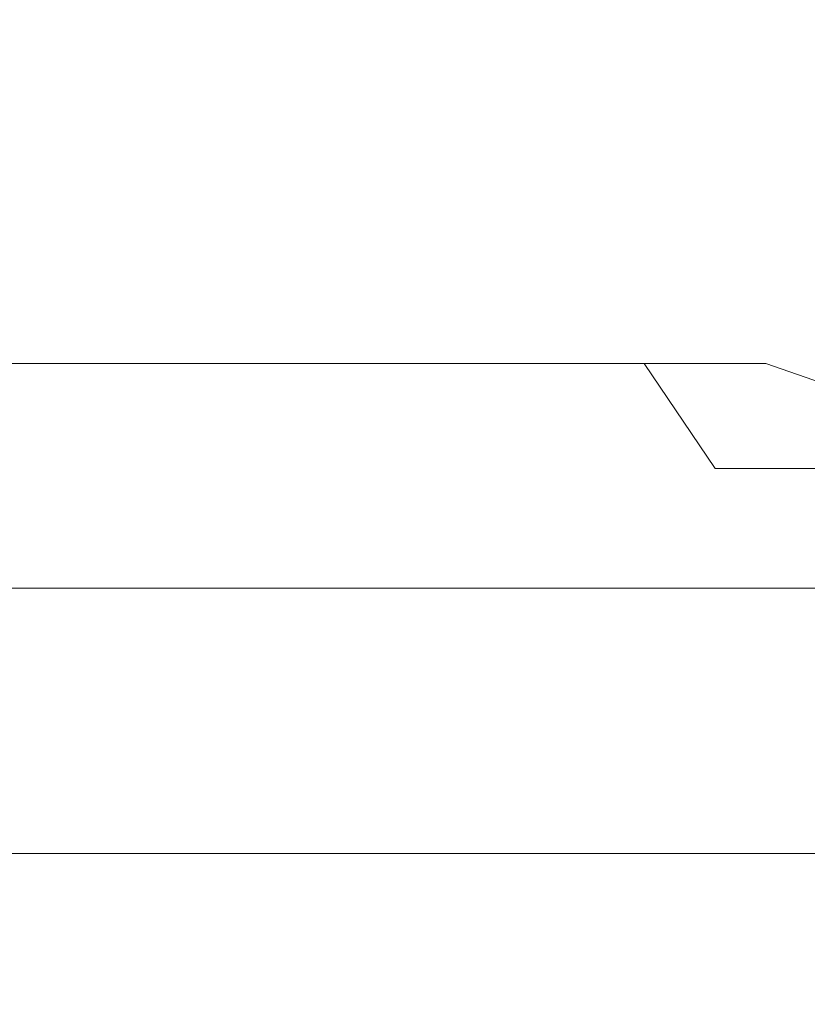
# Model space of a CAD drawing. Extents: x -27 to 27, y -120 to 27.
# Drawn here: x -5 to -5, y -95 to -94 of the extents above; entities that cross this region are included whole.
import ezdxf

# ---------------------------------------------------------------- set-up
doc = ezdxf.new("R2010")
doc.units = 0
doc.header["$LTSCALE"] = 500
doc.header["$MEASUREMENT"] = 0
doc.layers.add('EXC-CHROM', color=7, linetype='Continuous')

msp = doc.modelspace()

# ---------------------------------------------------------------- linework, layer by layer
at = {"layer": 'EXC-CHROM', "lineweight": 0}
for points, invisible_edges in [([(-5.03355, -95.91785, 118.7149), (-5.00378, -95.91785, 118.78297), (-5.16005, -90.99499, 118.40364), (-5.03355, -95.91785, 118.7149)], 14), ([(-5.13532, -95.91785, 118.46874), (-5.10824, -95.91785, 118.53793), (-5.16005, -90.99499, 118.40364), (-5.13532, -95.91785, 118.46874)], 14), ([(-5.10824, -95.91785, 118.53793), (-5.03355, -95.91785, 118.7149), (-5.16005, -90.99499, 118.40364), (-5.10824, -95.91785, 118.53793)], 14), ([(-5.16005, -90.99499, 118.40364), (-5.00378, -95.91785, 118.78297), (-4.99479, -90.99499, 118.80263), (-5.16005, -90.99499, 118.40364)], 15), ([(-4.99479, -90.99499, 114.19737), (-5.13532, -95.91785, 114.53126), (-5.16005, -90.99499, 114.59636), (-4.99479, -90.99499, 114.19737)], 15), ([(-5.10824, -95.91785, 114.46207), (-5.13532, -95.91785, 114.53126), (-4.99479, -90.99499, 114.19737), (-5.10824, -95.91785, 114.46207)], 14), ([(-5.03355, -95.91785, 114.2851), (-5.10824, -95.91785, 114.46207), (-4.99479, -90.99499, 114.19737), (-5.03355, -95.91785, 114.2851)], 14), ([(-5.00378, -95.91785, 114.21703), (-5.03355, -95.91785, 114.2851), (-4.99479, -90.99499, 114.19737), (-5.00378, -95.91785, 114.21703)], 14), ([(-5.00378, -95.91785, 118.78297), (-4.97135, -95.91785, 118.84983), (-4.99479, -90.99499, 118.80263), (-5.00378, -95.91785, 118.78297)], 14), ([(-4.91978, -95.91785, 114.04429), (-5.00378, -95.91785, 114.21703), (-4.99479, -90.99499, 114.19737), (-4.91978, -95.91785, 114.04429)], 14), ([(-4.88735, -95.91785, 113.97743), (-4.91978, -95.91785, 114.04429), (-4.99479, -90.99499, 114.19737), (-4.88735, -95.91785, 113.97743)], 14), ([(-4.99479, -90.99499, 118.80263), (-4.97135, -95.91785, 118.84983), (-4.90054, -90.99499, 118.99695), (-4.99479, -90.99499, 118.80263)], 15), ([(-4.79873, -90.99499, 113.81258), (-4.88735, -95.91785, 113.97743), (-4.99479, -90.99499, 114.19737), (-4.79873, -90.99499, 113.81258)], 15), ([(-4.97135, -95.91785, 118.84983), (-4.88735, -95.91785, 119.02257), (-4.90054, -90.99499, 118.99695), (-4.97135, -95.91785, 118.84983)], 14), ([(-4.88735, -95.91785, 119.02257), (-4.85232, -95.91785, 119.0881), (-4.90054, -90.99499, 118.99695), (-4.88735, -95.91785, 119.02257)], 14), ([(-4.90054, -90.99499, 118.99695), (-4.85232, -95.91785, 119.0881), (-4.68952, -90.99499, 119.37374), (-4.90054, -90.99499, 118.99695)], 15), ([(-4.85232, -95.91785, 113.9119), (-4.88735, -95.91785, 113.97743), (-4.79873, -90.99499, 113.81258), (-4.85232, -95.91785, 113.9119)], 14), ([(-4.85232, -95.91785, 119.0881), (-4.75925, -95.91785, 119.25612), (-4.68952, -90.99499, 119.37374), (-4.85232, -95.91785, 119.0881)], 14), ([(-4.75925, -95.91785, 113.74388), (-4.85232, -95.91785, 113.9119), (-4.79873, -90.99499, 113.81258), (-4.75925, -95.91785, 113.74388)], 14), ([(-4.68952, -90.99499, 113.62626), (-4.75925, -95.91785, 113.74388), (-4.79873, -90.99499, 113.81258), (-4.68952, -90.99499, 113.62626)], 15), ([(-4.75925, -95.91785, 119.25612), (-4.72168, -95.91785, 119.32023), (-4.68952, -90.99499, 119.37374), (-4.75925, -95.91785, 119.25612)], 14), ([(-4.72168, -95.91785, 113.67977), (-4.75925, -95.91785, 113.74388), (-4.68952, -90.99499, 113.62626), (-4.72168, -95.91785, 113.67977)], 14), ([(-4.72168, -95.91785, 119.32023), (-4.68162, -95.91785, 119.38281), (-4.68952, -90.99499, 119.37374), (-4.72168, -95.91785, 119.32023)], 14), ([(-4.6198, -95.91785, 113.51694), (-4.72168, -95.91785, 113.67977), (-4.68952, -90.99499, 113.62626), (-4.6198, -95.91785, 113.51694)], 14), ([(-4.57974, -95.91785, 119.54564), (-4.53725, -95.91785, 119.6066), (-4.68952, -90.99499, 119.37374), (-4.57974, -95.91785, 119.54564)], 14), ([(-4.68162, -95.91785, 119.38281), (-4.57974, -95.91785, 119.54564), (-4.68952, -90.99499, 119.37374), (-4.68162, -95.91785, 119.38281)], 14), ([(-4.68952, -90.99499, 119.37374), (-4.53725, -95.91785, 119.6066), (-4.44959, -90.99499, 119.73282), (-4.68952, -90.99499, 119.37374)], 15), ([(-4.44959, -90.99499, 113.26718), (-4.6198, -95.91785, 113.51694), (-4.68952, -90.99499, 113.62626), (-4.44959, -90.99499, 113.26718)], 15), ([(-4.57974, -95.91785, 113.45436), (-4.6198, -95.91785, 113.51694), (-4.44959, -90.99499, 113.26718), (-4.57974, -95.91785, 113.45436)], 14), ([(-4.46933, -95.91785, 113.29718), (-4.57974, -95.91785, 113.45436), (-4.44959, -90.99499, 113.26718), (-4.46933, -95.91785, 113.29718)], 14), ([(-10.90086, -94.47961, 118.58009), (-8.21209, -94.47, 123.81858), (-4.31942, -94.47, 120.66444), (-10.90086, -94.47961, 118.58009)], 15), ([(-10.90086, -94.47961, 118.58009), (-4.31942, -94.47, 120.66444), (-4.87974, -94.47, 119.99115), (-10.90086, -94.47961, 118.58009)], 15), ([(-5.33605, -94.47, 119.24345), (-10.90086, -94.47961, 118.58009), (-4.87974, -94.47, 119.99115), (-5.33605, -94.47, 119.24345)], 15), ([(-10.48736, -94.47, 113.18108), (-5.2323, -94.47, 113.56349), (-4.74898, -94.47, 112.83295), (-10.48736, -94.47, 113.18108)], 15), ([(-10.48736, -94.47, 113.18108), (-4.74898, -94.47, 112.83295), (-4.16445, -94.47, 112.18058), (-10.48736, -94.47, 113.18108)], 15), ([(-7.31858, -94.47, 108.28792), (-10.48736, -94.47, 113.18108), (-4.16445, -94.47, 112.18058), (-7.31858, -94.47, 108.28792)], 15), ([(-8.21209, -94.47, 123.81858), (-3.71819, -94.47, 126.85254), (0, -94.47, 127.5), (-8.21209, -94.47, 123.81858)], 15), ([(-5.25492, -94.47, 126.16364), (-3.71819, -94.47, 126.85254), (-8.21209, -94.47, 123.81858), (-5.25492, -94.47, 126.16364)], 15), ([(-2.14339, -94.47, 122.1041), (-8.21209, -94.47, 123.81858), (0, -94.47, 127.5), (-2.14339, -94.47, 122.1041)], 15), ([(-2.93651, -94.47, 121.7323), (-8.21209, -94.47, 123.81858), (-2.14339, -94.47, 122.1041), (-2.93651, -94.47, 121.7323)], 15), ([(-3.66704, -94.47, 121.24898), (-8.21209, -94.47, 123.81858), (-2.93651, -94.47, 121.7323), (-3.66704, -94.47, 121.24898)], 15), ([(-4.31942, -94.47, 120.66444), (-8.21209, -94.47, 123.81858), (-3.66704, -94.47, 121.24898), (-4.31942, -94.47, 120.66444)], 15), ([(-2.74345, -94.47, 111.16395), (-7.31858, -94.47, 108.28792), (-3.49115, -94.47, 111.62026), (-2.74345, -94.47, 111.16395)], 15), ([(-3.49115, -94.47, 111.62026), (-7.31858, -94.47, 108.28792), (-4.16445, -94.47, 112.18058), (-3.49115, -94.47, 111.62026)], 15), ([(-7.31858, -94.47, 108.28792), (-0.42133, -94.47, 105.50807), (-4.11199, -94.47, 106.29747), (-7.31858, -94.47, 108.28792)], 15), ([(-5.62121, -94.47, 107.04473), (-7.31858, -94.47, 108.28792), (-4.11199, -94.47, 106.29747), (-5.62121, -94.47, 107.04473)], 15), ([(-2.74345, -94.47, 111.16395), (-0.42133, -94.47, 105.50807), (-7.31858, -94.47, 108.28792), (-2.74345, -94.47, 111.16395)], 15), ([(-4.11199, -94.47, 106.29747), (-5.15488, -94.47961, 106.67235), (-5.62121, -94.47, 107.04473), (-4.11199, -94.47, 106.29747)], 15), ([(-5.33605, -94.47, 119.24345), (-4.9436, -94.47961, 119.72488), (-5.23589, -94.47961, 119.22478), (-5.33605, -94.47, 119.24345)], 15), ([(-5.33605, -94.47, 119.24345), (-4.87974, -94.47, 119.99115), (-4.9436, -94.47961, 119.72488), (-5.33605, -94.47, 119.24345)], 15), ([(-4.82289, -94.47961, 126.49476), (-5.25492, -94.47, 126.16364), (-5.3075, -94.47961, 126.24607), (-4.82289, -94.47961, 126.49476)], 15), ([(-5.25492, -94.47, 126.16364), (-4.32666, -94.47961, 126.71937), (-3.71819, -94.47, 126.85254), (-5.25492, -94.47, 126.16364)], 15), ([(-5.25492, -94.47, 126.16364), (-4.82289, -94.47961, 126.49476), (-4.32666, -94.47961, 126.71937), (-5.25492, -94.47, 126.16364)], 15), ([(-5.2323, -94.47, 113.56349), (-5.17448, -94.47961, 113.66033), (-5.02891, -94.47961, 113.40985), (-5.2323, -94.47, 113.56349)], 15), ([(-5.02891, -94.47961, 113.40985), (-4.74898, -94.47, 112.83295), (-5.2323, -94.47, 113.56349), (-5.02891, -94.47961, 113.40985)], 15), ([(-4.11199, -94.47, 106.29747), (-4.66645, -94.47961, 106.43124), (-5.15488, -94.47961, 106.67235), (-4.11199, -94.47, 106.29747)], 15), ([(-4.74898, -94.47, 112.83295), (-5.02891, -94.47961, 113.40985), (-4.70181, -94.47961, 112.93181), (-4.74898, -94.47, 112.83295)], 15), ([(-4.87974, -94.47, 119.99115), (-4.77941, -94.47961, 119.96356), (-4.9436, -94.47961, 119.72488), (-4.87974, -94.47, 119.99115)], 15), ([(-4.87974, -94.47, 119.99115), (-4.4169, -94.47961, 120.41534), (-4.77941, -94.47961, 119.96356), (-4.87974, -94.47, 119.99115)], 15), ([(-4.4169, -94.47961, 120.41534), (-4.87974, -94.47, 119.99115), (-4.31942, -94.47, 120.66444), (-4.4169, -94.47961, 120.41534)], 15), ([(-4.74898, -94.47, 112.83295), (-4.70181, -94.47961, 112.93181), (-4.52106, -94.47961, 112.7054), (-4.74898, -94.47, 112.83295)], 15), ([(-4.52106, -94.47961, 112.7054), (-4.16445, -94.47, 112.18058), (-4.74898, -94.47, 112.83295), (-4.52106, -94.47961, 112.7054)], 15), ([(-4.66645, -94.47961, 106.43124), (-4.11199, -94.47, 106.29747), (-4.16678, -94.47961, 106.2144), (-4.66645, -94.47961, 106.43124)], 15), ([(-4.82289, -94.47961, 126.49476), (-5.35236, -94.50806, 126.32845), (-4.86365, -94.50806, 126.57924), (-4.82289, -94.47961, 126.49476)], 15), ([(-5.3075, -94.47961, 126.24607), (-5.35236, -94.50806, 126.32845), (-4.82289, -94.47961, 126.49476), (-5.3075, -94.47961, 126.24607)], 15), ([(-5.0149, -94.50806, 119.43108), (-5.23589, -94.47961, 119.22478), (-4.9436, -94.47961, 119.72488), (-5.0149, -94.50806, 119.43108)], 15), ([(-5.15268, -94.50806, 119.18149), (-5.23589, -94.47961, 119.22478), (-5.0149, -94.50806, 119.43108), (-5.15268, -94.50806, 119.18149)], 15), ([(-5.09225, -94.50806, 113.70545), (-5.17448, -94.47961, 113.66033), (-5.22324, -94.50806, 113.95869), (-5.09225, -94.50806, 113.70545)], 15), ([(-5.15488, -94.47961, 106.67235), (-4.70589, -94.50806, 106.34615), (-5.19844, -94.50806, 106.58929), (-5.15488, -94.47961, 106.67235)], 15), ([(-5.09225, -94.50806, 113.70545), (-5.02891, -94.47961, 113.40985), (-5.17448, -94.47961, 113.66033), (-5.09225, -94.50806, 113.70545)], 15), ([(-4.66645, -94.47961, 106.43124), (-4.70589, -94.50806, 106.34615), (-5.15488, -94.47961, 106.67235), (-4.66645, -94.47961, 106.43124)], 15), ([(-4.949, -94.50806, 113.45895), (-5.02891, -94.47961, 113.40985), (-5.09225, -94.50806, 113.70545), (-4.949, -94.50806, 113.45895)], 15), ([(-4.79382, -94.50806, 113.21978), (-5.02891, -94.47961, 113.40985), (-4.949, -94.50806, 113.45895), (-4.79382, -94.50806, 113.21978)], 15), ([(-4.79382, -94.50806, 113.21978), (-4.70181, -94.47961, 112.93181), (-5.02891, -94.47961, 113.40985), (-4.79382, -94.50806, 113.21978)], 15), ([(-5.0149, -94.50806, 119.43108), (-4.9436, -94.47961, 119.72488), (-4.86504, -94.50806, 119.67362), (-5.0149, -94.50806, 119.43108)], 15), ([(-4.70346, -94.50806, 119.90852), (-4.9436, -94.47961, 119.72488), (-4.77941, -94.47961, 119.96356), (-4.70346, -94.50806, 119.90852)], 15), ([(-4.86504, -94.50806, 119.67362), (-4.9436, -94.47961, 119.72488), (-4.70346, -94.50806, 119.90852), (-4.86504, -94.50806, 119.67362)], 15), ([(-4.32666, -94.47961, 126.71937), (-4.86365, -94.50806, 126.57924), (-4.36323, -94.50806, 126.80575), (-4.32666, -94.47961, 126.71937)], 15), ([(-4.82289, -94.47961, 126.49476), (-4.86365, -94.50806, 126.57924), (-4.32666, -94.47961, 126.71937), (-4.82289, -94.47961, 126.49476)], 15), ([(-4.62709, -94.50806, 112.98851), (-4.70181, -94.47961, 112.93181), (-4.79382, -94.50806, 113.21978), (-4.62709, -94.50806, 112.98851)], 15), ([(-4.53054, -94.50806, 120.1352), (-4.77941, -94.47961, 119.96356), (-4.4169, -94.47961, 120.41534), (-4.53054, -94.50806, 120.1352)], 15), ([(-4.70346, -94.50806, 119.90852), (-4.77941, -94.47961, 119.96356), (-4.53054, -94.50806, 120.1352), (-4.70346, -94.50806, 119.90852)], 15), ([(-4.66645, -94.47961, 106.43124), (-4.20199, -94.50806, 106.12747), (-4.70589, -94.50806, 106.34615), (-4.66645, -94.47961, 106.43124)], 15), ([(-4.62709, -94.50806, 112.98851), (-4.52106, -94.47961, 112.7054), (-4.70181, -94.47961, 112.93181), (-4.62709, -94.50806, 112.98851)], 15), ([(-4.16678, -94.47961, 106.2144), (-4.20199, -94.50806, 106.12747), (-4.66645, -94.47961, 106.43124), (-4.16678, -94.47961, 106.2144)], 15), ([(-4.44922, -94.50806, 112.7657), (-4.52106, -94.47961, 112.7054), (-4.62709, -94.50806, 112.98851), (-4.44922, -94.50806, 112.7657)], 15), ([(-4.86365, -94.50806, 126.57924), (-5.3937, -94.55427, 126.40437), (-4.90122, -94.55427, 126.65709), (-4.86365, -94.50806, 126.57924)], 15), ([(-5.35236, -94.50806, 126.32845), (-5.3937, -94.55427, 126.40437), (-4.86365, -94.50806, 126.57924), (-5.35236, -94.50806, 126.32845)], 15), ([(-5.076, -94.55427, 119.14158), (-5.27805, -94.50806, 118.92543), (-5.15268, -94.50806, 119.18149), (-5.076, -94.55427, 119.14158)], 15), ([(-5.1995, -94.55427, 118.88933), (-5.27805, -94.50806, 118.92543), (-5.076, -94.55427, 119.14158), (-5.1995, -94.55427, 118.88933)], 15), ([(-5.19844, -94.50806, 106.58929), (-4.74224, -94.55427, 106.26772), (-5.2386, -94.55427, 106.51273), (-5.19844, -94.50806, 106.58929)], 15), ([(-5.14551, -94.55427, 113.99651), (-5.09225, -94.50806, 113.70545), (-5.22324, -94.50806, 113.95869), (-5.14551, -94.55427, 113.99651)], 15), ([(-4.70589, -94.50806, 106.34615), (-4.74224, -94.55427, 106.26772), (-5.19844, -94.50806, 106.58929), (-4.70589, -94.50806, 106.34615)], 15), ([(-4.94027, -94.55427, 119.38747), (-5.15268, -94.50806, 119.18149), (-5.0149, -94.50806, 119.43108), (-4.94027, -94.55427, 119.38747)], 15), ([(-5.076, -94.55427, 119.14158), (-5.15268, -94.50806, 119.18149), (-4.94027, -94.55427, 119.38747), (-5.076, -94.55427, 119.14158)], 15), ([(-5.01647, -94.55427, 113.74704), (-5.09225, -94.50806, 113.70545), (-5.14551, -94.55427, 113.99651), (-5.01647, -94.55427, 113.74704)], 15), ([(-5.01647, -94.55427, 113.74704), (-4.949, -94.50806, 113.45895), (-5.09225, -94.50806, 113.70545), (-5.01647, -94.55427, 113.74704)], 15), ([(-4.87535, -94.55427, 113.50421), (-4.949, -94.50806, 113.45895), (-5.01647, -94.55427, 113.74704), (-4.87535, -94.55427, 113.50421)], 15), ([(-4.79264, -94.55427, 119.6264), (-5.0149, -94.50806, 119.43108), (-4.86504, -94.50806, 119.67362), (-4.79264, -94.55427, 119.6264)], 15), ([(-4.94027, -94.55427, 119.38747), (-5.0149, -94.50806, 119.43108), (-4.79264, -94.55427, 119.6264), (-4.94027, -94.55427, 119.38747)], 15), ([(-4.87535, -94.55427, 113.50421), (-4.79382, -94.50806, 113.21978), (-4.949, -94.50806, 113.45895), (-4.87535, -94.55427, 113.50421)], 15), ([(-4.36323, -94.50806, 126.80575), (-4.90122, -94.55427, 126.65709), (-4.39693, -94.55427, 126.88535), (-4.36323, -94.50806, 126.80575)], 15), ([(-4.86365, -94.50806, 126.57924), (-4.90122, -94.55427, 126.65709), (-4.36323, -94.50806, 126.80575), (-4.86365, -94.50806, 126.57924)], 15), ([(-4.72248, -94.55427, 113.2686), (-4.79382, -94.50806, 113.21978), (-4.87535, -94.55427, 113.50421), (-4.72248, -94.55427, 113.2686)], 15), ([(-4.63346, -94.55427, 119.8578), (-4.86504, -94.50806, 119.67362), (-4.70346, -94.50806, 119.90852), (-4.63346, -94.55427, 119.8578)], 15), ([(-4.79264, -94.55427, 119.6264), (-4.86504, -94.50806, 119.67362), (-4.63346, -94.55427, 119.8578), (-4.79264, -94.55427, 119.6264)], 15), ([(-4.72248, -94.55427, 113.2686), (-4.62709, -94.50806, 112.98851), (-4.79382, -94.50806, 113.21978), (-4.72248, -94.55427, 113.2686)], 15), ([(-4.70589, -94.50806, 106.34615), (-4.23445, -94.55427, 106.04735), (-4.74224, -94.55427, 106.26772), (-4.70589, -94.50806, 106.34615)], 15), ([(-4.55823, -94.55427, 113.04077), (-4.62709, -94.50806, 112.98851), (-4.72248, -94.55427, 113.2686), (-4.55823, -94.55427, 113.04077)], 15), ([(-4.20199, -94.50806, 106.12747), (-4.23445, -94.55427, 106.04735), (-4.70589, -94.50806, 106.34615), (-4.20199, -94.50806, 106.12747)], 15), ([(-4.46312, -94.55427, 120.0811), (-4.70346, -94.50806, 119.90852), (-4.53054, -94.50806, 120.1352), (-4.46312, -94.55427, 120.0811)], 15), ([(-4.63346, -94.55427, 119.8578), (-4.70346, -94.50806, 119.90852), (-4.46312, -94.55427, 120.0811), (-4.63346, -94.55427, 119.8578)], 15), ([(-4.55823, -94.55427, 113.04077), (-4.44922, -94.50806, 112.7657), (-4.62709, -94.50806, 112.98851), (-4.55823, -94.55427, 113.04077)], 15), ([(-4.383, -94.55427, 112.82127), (-4.44922, -94.50806, 112.7657), (-4.55823, -94.55427, 113.04077), (-4.383, -94.55427, 112.82127)], 15), ([(-4.90122, -94.55427, 126.65709), (-5.42994, -94.61645, 126.47091), (-4.93415, -94.61645, 126.72533), (-4.90122, -94.55427, 126.65709)], 15), ([(-5.3937, -94.55427, 126.40437), (-5.42994, -94.61645, 126.47091), (-4.90122, -94.55427, 126.65709), (-5.3937, -94.55427, 126.40437)], 15), ([(-5.2386, -94.55427, 106.51273), (-4.7741, -94.61645, 106.19897), (-5.27379, -94.61645, 106.44563), (-5.2386, -94.55427, 106.51273)], 15), ([(-4.74224, -94.55427, 106.26772), (-4.7741, -94.61645, 106.19897), (-5.2386, -94.55427, 106.51273), (-4.74224, -94.55427, 106.26772)], 15), ([(-5.00879, -94.61645, 119.10661), (-5.1995, -94.55427, 118.88933), (-5.076, -94.55427, 119.14158), (-5.00879, -94.61645, 119.10661)], 15), ([(-5.13066, -94.61645, 118.8577), (-5.1995, -94.55427, 118.88933), (-5.00879, -94.61645, 119.10661), (-5.13066, -94.61645, 118.8577)], 15), ([(-5.07738, -94.61645, 114.02966), (-5.14551, -94.55427, 113.99651), (-5.19247, -94.61645, 114.28177), (-5.07738, -94.61645, 114.02966)], 15), ([(-5.07738, -94.61645, 114.02966), (-5.01647, -94.55427, 113.74704), (-5.14551, -94.55427, 113.99651), (-5.07738, -94.61645, 114.02966)], 15), ([(-4.95005, -94.61645, 113.78349), (-5.01647, -94.55427, 113.74704), (-5.07738, -94.61645, 114.02966), (-4.95005, -94.61645, 113.78349)], 15), ([(-4.87486, -94.61645, 119.34924), (-5.076, -94.55427, 119.14158), (-4.94027, -94.55427, 119.38747), (-4.87486, -94.61645, 119.34924)], 15), ([(-5.00879, -94.61645, 119.10661), (-5.076, -94.55427, 119.14158), (-4.87486, -94.61645, 119.34924), (-5.00879, -94.61645, 119.10661)], 15), ([(-4.95005, -94.61645, 113.78349), (-4.87535, -94.55427, 113.50421), (-5.01647, -94.55427, 113.74704), (-4.95005, -94.61645, 113.78349)], 15), ([(-4.81079, -94.61645, 113.54388), (-4.87535, -94.55427, 113.50421), (-4.95005, -94.61645, 113.78349), (-4.81079, -94.61645, 113.54388)], 15), ([(-4.72918, -94.61645, 119.585), (-4.94027, -94.55427, 119.38747), (-4.79264, -94.55427, 119.6264), (-4.72918, -94.61645, 119.585)], 15), ([(-4.87486, -94.61645, 119.34924), (-4.94027, -94.55427, 119.38747), (-4.72918, -94.61645, 119.585), (-4.87486, -94.61645, 119.34924)], 15), ([(-4.39693, -94.55427, 126.88535), (-4.93415, -94.61645, 126.72533), (-4.42647, -94.61645, 126.95512), (-4.39693, -94.55427, 126.88535)], 15), ([(-4.90122, -94.55427, 126.65709), (-4.93415, -94.61645, 126.72533), (-4.39693, -94.55427, 126.88535), (-4.90122, -94.55427, 126.65709)], 15), ([(-4.81079, -94.61645, 113.54388), (-4.72248, -94.55427, 113.2686), (-4.87535, -94.55427, 113.50421), (-4.81079, -94.61645, 113.54388)], 15), ([(-4.65995, -94.61645, 113.31139), (-4.72248, -94.55427, 113.2686), (-4.81079, -94.61645, 113.54388), (-4.65995, -94.61645, 113.31139)], 15), ([(-4.57211, -94.61645, 119.81333), (-4.79264, -94.55427, 119.6264), (-4.63346, -94.55427, 119.8578), (-4.57211, -94.61645, 119.81333)], 15), ([(-4.72918, -94.61645, 119.585), (-4.79264, -94.55427, 119.6264), (-4.57211, -94.61645, 119.81333), (-4.72918, -94.61645, 119.585)], 15), ([(-4.74224, -94.55427, 106.26772), (-4.2629, -94.61645, 105.97713), (-4.7741, -94.61645, 106.19897), (-4.74224, -94.55427, 106.26772)], 15), ([(-4.23445, -94.55427, 106.04735), (-4.2629, -94.61645, 105.97713), (-4.74224, -94.55427, 106.26772), (-4.23445, -94.55427, 106.04735)], 15), ([(-4.65995, -94.61645, 113.31139), (-4.55823, -94.55427, 113.04077), (-4.72248, -94.55427, 113.2686), (-4.65995, -94.61645, 113.31139)], 15), ([(-4.49788, -94.61645, 113.08657), (-4.55823, -94.55427, 113.04077), (-4.65995, -94.61645, 113.31139), (-4.49788, -94.61645, 113.08657)], 15), ([(-4.40402, -94.61645, 120.03368), (-4.63346, -94.55427, 119.8578), (-4.46312, -94.55427, 120.0811), (-4.40402, -94.61645, 120.03368)], 15), ([(-4.57211, -94.61645, 119.81333), (-4.63346, -94.55427, 119.8578), (-4.40402, -94.61645, 120.03368), (-4.57211, -94.61645, 119.81333)], 15), ([(-4.49788, -94.61645, 113.08657), (-4.383, -94.55427, 112.82127), (-4.55823, -94.55427, 113.04077), (-4.49788, -94.61645, 113.08657)], 15), ([(-4.93415, -94.61645, 126.72533), (-5.45968, -94.69221, 126.52551), (-4.96117, -94.69221, 126.78133), (-4.93415, -94.61645, 126.72533)], 15), ([(-5.42994, -94.61645, 126.47091), (-5.45968, -94.69221, 126.52551), (-4.93415, -94.61645, 126.72533), (-5.42994, -94.61645, 126.47091)], 15), ([(-5.27379, -94.61645, 106.44563), (-4.80024, -94.69221, 106.14256), (-5.30268, -94.69221, 106.39057), (-5.27379, -94.61645, 106.44563)], 15), ([(-4.7741, -94.61645, 106.19897), (-4.80024, -94.69221, 106.14256), (-5.27379, -94.61645, 106.44563), (-4.7741, -94.61645, 106.19897)], 15), ([(-5.07416, -94.69221, 118.83173), (-5.24016, -94.61645, 118.6031), (-5.13066, -94.61645, 118.8577), (-5.07416, -94.69221, 118.83173)], 13), ([(-5.18246, -94.69221, 118.57995), (-5.24016, -94.61645, 118.6031), (-5.07416, -94.69221, 118.83173), (-5.18246, -94.69221, 118.57995)], 15), ([(-5.13529, -94.69221, 114.30619), (-5.07738, -94.61645, 114.02966), (-5.19247, -94.61645, 114.28177), (-5.13529, -94.69221, 114.30619)], 13), ([(-5.02146, -94.69221, 114.05686), (-5.07738, -94.61645, 114.02966), (-5.13529, -94.69221, 114.30619), (-5.02146, -94.69221, 114.05686)], 15), ([(-4.95363, -94.69221, 119.0779), (-5.13066, -94.61645, 118.8577), (-5.00879, -94.61645, 119.10661), (-4.95363, -94.69221, 119.0779)], 13), ([(-5.07416, -94.69221, 118.83173), (-5.13066, -94.61645, 118.8577), (-4.95363, -94.69221, 119.0779), (-5.07416, -94.69221, 118.83173)], 15), ([(-5.02146, -94.69221, 114.05686), (-4.95005, -94.61645, 113.78349), (-5.07738, -94.61645, 114.02966), (-5.02146, -94.69221, 114.05686)], 13), ([(-4.89553, -94.69221, 113.81341), (-4.95005, -94.61645, 113.78349), (-5.02146, -94.69221, 114.05686), (-4.89553, -94.69221, 113.81341)], 15), ([(-4.82117, -94.69221, 119.31786), (-5.00879, -94.61645, 119.10661), (-4.87486, -94.61645, 119.34924), (-4.82117, -94.69221, 119.31786)], 13), ([(-4.95363, -94.69221, 119.0779), (-5.00879, -94.61645, 119.10661), (-4.82117, -94.69221, 119.31786), (-4.95363, -94.69221, 119.0779)], 15), ([(-4.42647, -94.61645, 126.95512), (-4.96117, -94.69221, 126.78133), (-4.45071, -94.69221, 127.01238), (-4.42647, -94.61645, 126.95512)], 15), ([(-4.93415, -94.61645, 126.72533), (-4.96117, -94.69221, 126.78133), (-4.42647, -94.61645, 126.95512), (-4.93415, -94.61645, 126.72533)], 15), ([(-4.89553, -94.69221, 113.81341), (-4.81079, -94.61645, 113.54388), (-4.95005, -94.61645, 113.78349), (-4.89553, -94.69221, 113.81341)], 13), ([(-4.75781, -94.69221, 113.57643), (-4.81079, -94.61645, 113.54388), (-4.89553, -94.69221, 113.81341), (-4.75781, -94.69221, 113.57643)], 15), ([(-4.6771, -94.69221, 119.55103), (-4.87486, -94.61645, 119.34924), (-4.72918, -94.61645, 119.585), (-4.6771, -94.69221, 119.55103)], 13), ([(-4.82117, -94.69221, 119.31786), (-4.87486, -94.61645, 119.34924), (-4.6771, -94.69221, 119.55103), (-4.82117, -94.69221, 119.31786)], 15), ([(-4.75781, -94.69221, 113.57643), (-4.65995, -94.61645, 113.31139), (-4.81079, -94.61645, 113.54388), (-4.75781, -94.69221, 113.57643)], 13), ([(-4.7741, -94.61645, 106.19897), (-4.28625, -94.69221, 105.91949), (-4.80024, -94.69221, 106.14256), (-4.7741, -94.61645, 106.19897)], 15), ([(-4.2629, -94.61645, 105.97713), (-4.28625, -94.69221, 105.91949), (-4.7741, -94.61645, 106.19897), (-4.2629, -94.61645, 105.97713)], 15), ([(-4.60863, -94.69221, 113.3465), (-4.65995, -94.61645, 113.31139), (-4.75781, -94.69221, 113.57643), (-4.60863, -94.69221, 113.3465)], 14), ([(-4.52176, -94.69221, 119.77685), (-4.72918, -94.61645, 119.585), (-4.57211, -94.61645, 119.81333), (-4.52176, -94.69221, 119.77685)], 13), ([(-4.6771, -94.69221, 119.55103), (-4.72918, -94.61645, 119.585), (-4.52176, -94.69221, 119.77685), (-4.6771, -94.69221, 119.55103)], 15), ([(-4.60863, -94.69221, 113.3465), (-4.49788, -94.61645, 113.08657), (-4.65995, -94.61645, 113.31139), (-4.60863, -94.69221, 113.3465)], 15), ([(-4.44834, -94.69221, 113.12417), (-4.49788, -94.61645, 113.08657), (-4.60863, -94.69221, 113.3465), (-4.44834, -94.69221, 113.12417)], 15), ([(-4.35553, -94.69221, 119.99477), (-4.57211, -94.61645, 119.81333), (-4.40402, -94.61645, 120.03368), (-4.35553, -94.69221, 119.99477)], 14), ([(-4.52176, -94.69221, 119.77685), (-4.57211, -94.61645, 119.81333), (-4.35553, -94.69221, 119.99477), (-4.52176, -94.69221, 119.77685)], 15), ([(-4.96117, -94.69221, 126.78133), (-5.48177, -94.77866, 126.56609), (-4.98125, -94.77866, 126.82294), (-4.96117, -94.69221, 126.78133)], 13), ([(-5.45968, -94.69221, 126.52551), (-5.48177, -94.77866, 126.56609), (-4.96117, -94.69221, 126.78133), (-5.45968, -94.69221, 126.52551)], 15), ([(-5.30268, -94.69221, 106.39057), (-4.81967, -94.77866, 106.10063), (-5.32414, -94.77866, 106.34965), (-5.30268, -94.69221, 106.39057)], 13), ([(-4.80024, -94.69221, 106.14256), (-4.81967, -94.77866, 106.10063), (-5.30268, -94.69221, 106.39057), (-4.80024, -94.69221, 106.14256)], 15), ([(-5.0928, -94.77866, 114.32435), (-5.13529, -94.69221, 114.30619), (-5.19342, -94.77866, 114.57686), (-5.0928, -94.77866, 114.32435)], 15), ([(-5.03217, -94.77866, 118.81244), (-5.18246, -94.69221, 118.57995), (-5.07416, -94.69221, 118.83173), (-5.03217, -94.77866, 118.81244)], 15), ([(-5.13958, -94.77866, 118.56274), (-5.18246, -94.69221, 118.57995), (-5.03217, -94.77866, 118.81244), (-5.13958, -94.77866, 118.56274)], 15), ([(-5.0928, -94.77866, 114.32435), (-5.02146, -94.69221, 114.05686), (-5.13529, -94.69221, 114.30619), (-5.0928, -94.77866, 114.32435)], 15), ([(-4.97991, -94.77866, 114.07707), (-5.02146, -94.69221, 114.05686), (-5.0928, -94.77866, 114.32435), (-4.97991, -94.77866, 114.07707)], 15), ([(-4.91264, -94.77866, 119.05657), (-5.07416, -94.69221, 118.83173), (-4.95363, -94.69221, 119.0779), (-4.91264, -94.77866, 119.05657)], 15), ([(-5.03217, -94.77866, 118.81244), (-5.07416, -94.69221, 118.83173), (-4.91264, -94.77866, 119.05657), (-5.03217, -94.77866, 118.81244)], 15), ([(-4.97991, -94.77866, 114.07707), (-4.89553, -94.69221, 113.81341), (-5.02146, -94.69221, 114.05686), (-4.97991, -94.77866, 114.07707)], 15), ([(-4.45071, -94.69221, 127.01238), (-4.98125, -94.77866, 126.82294), (-4.46873, -94.77866, 127.05493), (-4.45071, -94.69221, 127.01238)], 13), ([(-4.96117, -94.69221, 126.78133), (-4.98125, -94.77866, 126.82294), (-4.45071, -94.69221, 127.01238), (-4.96117, -94.69221, 126.78133)], 15), ([(-4.85503, -94.77866, 113.83564), (-4.89553, -94.69221, 113.81341), (-4.97991, -94.77866, 114.07707), (-4.85503, -94.77866, 113.83564)], 15), ([(-4.78128, -94.77866, 119.29454), (-4.95363, -94.69221, 119.0779), (-4.82117, -94.69221, 119.31786), (-4.78128, -94.77866, 119.29454)], 15), ([(-4.91264, -94.77866, 119.05657), (-4.95363, -94.69221, 119.0779), (-4.78128, -94.77866, 119.29454), (-4.91264, -94.77866, 119.05657)], 15), ([(-4.85503, -94.77866, 113.83564), (-4.75781, -94.69221, 113.57643), (-4.89553, -94.69221, 113.81341), (-4.85503, -94.77866, 113.83564)], 15), ([(-4.71845, -94.77866, 113.60062), (-4.75781, -94.69221, 113.57643), (-4.85503, -94.77866, 113.83564), (-4.71845, -94.77866, 113.60062)], 15), ([(-4.6384, -94.77866, 119.52578), (-4.82117, -94.69221, 119.31786), (-4.6771, -94.69221, 119.55103), (-4.6384, -94.77866, 119.52578)], 15), ([(-4.78128, -94.77866, 119.29454), (-4.82117, -94.69221, 119.31786), (-4.6384, -94.77866, 119.52578), (-4.78128, -94.77866, 119.29454)], 15), ([(-4.80024, -94.69221, 106.14256), (-4.30359, -94.77866, 105.87667), (-4.81967, -94.77866, 106.10063), (-4.80024, -94.69221, 106.14256)], 13), ([(-4.28625, -94.69221, 105.91949), (-4.30359, -94.77866, 105.87667), (-4.80024, -94.69221, 106.14256), (-4.28625, -94.69221, 105.91949)], 15), ([(-4.71845, -94.77866, 113.60062), (-4.60863, -94.69221, 113.3465), (-4.75781, -94.69221, 113.57643), (-4.71845, -94.77866, 113.60062)], 15), ([(-4.5705, -94.77866, 113.3726), (-4.60863, -94.69221, 113.3465), (-4.71845, -94.77866, 113.60062), (-4.5705, -94.77866, 113.3726)], 15), ([(-4.48434, -94.77866, 119.74973), (-4.6771, -94.69221, 119.55103), (-4.52176, -94.69221, 119.77685), (-4.48434, -94.77866, 119.74973)], 15), ([(-4.6384, -94.77866, 119.52578), (-4.6771, -94.69221, 119.55103), (-4.48434, -94.77866, 119.74973), (-4.6384, -94.77866, 119.52578)], 15), ([(-4.5705, -94.77866, 113.3726), (-4.44834, -94.69221, 113.12417), (-4.60863, -94.69221, 113.3465), (-4.5705, -94.77866, 113.3726)], 13), ([(-4.41154, -94.77866, 113.1521), (-4.44834, -94.69221, 113.12417), (-4.5705, -94.77866, 113.3726), (-4.41154, -94.77866, 113.1521)], 15), ([(-4.98125, -94.77866, 126.82294), (-5.49538, -94.87245, 126.59108), (-4.99362, -94.87245, 126.84857), (-4.98125, -94.77866, 126.82294)], 15), ([(-5.48177, -94.77866, 126.56609), (-5.49538, -94.87245, 126.59108), (-4.98125, -94.77866, 126.82294), (-5.48177, -94.77866, 126.56609)], 14), ([(-5.32414, -94.77866, 106.34965), (-4.83164, -94.87245, 106.07482), (-5.33736, -94.87245, 106.32446), (-5.32414, -94.77866, 106.34965)], 15), ([(-4.81967, -94.77866, 106.10063), (-4.83164, -94.87245, 106.07482), (-5.32414, -94.77866, 106.34965), (-4.81967, -94.77866, 106.10063)], 15), ([(-5.16674, -94.87245, 114.58674), (-5.0928, -94.77866, 114.32435), (-5.19342, -94.77866, 114.57686), (-5.16674, -94.87245, 114.58674)], 15), ([(-5.06664, -94.87245, 114.33553), (-5.0928, -94.77866, 114.32435), (-5.16674, -94.87245, 114.58674), (-5.06664, -94.87245, 114.33553)], 15), ([(-5.00632, -94.87245, 118.80056), (-5.13958, -94.77866, 118.56274), (-5.03217, -94.77866, 118.81244), (-5.00632, -94.87245, 118.80056)], 15), ([(-5.11317, -94.87245, 118.55214), (-5.13958, -94.77866, 118.56274), (-5.00632, -94.87245, 118.80056), (-5.11317, -94.87245, 118.55214)], 15), ([(-5.06664, -94.87245, 114.33553), (-4.97991, -94.77866, 114.07707), (-5.0928, -94.77866, 114.32435), (-5.06664, -94.87245, 114.33553)], 15), ([(-4.95433, -94.87245, 114.08952), (-4.97991, -94.77866, 114.07707), (-5.06664, -94.87245, 114.33553), (-4.95433, -94.87245, 114.08952)], 15), ([(-4.8874, -94.87245, 119.04343), (-5.03217, -94.77866, 118.81244), (-4.91264, -94.77866, 119.05657), (-4.8874, -94.87245, 119.04343)], 15), ([(-5.00632, -94.87245, 118.80056), (-5.03217, -94.77866, 118.81244), (-4.8874, -94.87245, 119.04343), (-5.00632, -94.87245, 118.80056)], 15), ([(-4.46873, -94.77866, 127.05493), (-4.99362, -94.87245, 126.84857), (-4.47982, -94.87245, 127.08113), (-4.46873, -94.77866, 127.05493)], 15), ([(-4.98125, -94.77866, 126.82294), (-4.99362, -94.87245, 126.84857), (-4.46873, -94.77866, 127.05493), (-4.98125, -94.77866, 126.82294)], 15), ([(-4.95433, -94.87245, 114.08952), (-4.85503, -94.77866, 113.83564), (-4.97991, -94.77866, 114.07707), (-4.95433, -94.87245, 114.08952)], 15), ([(-4.83008, -94.87245, 113.84933), (-4.85503, -94.77866, 113.83564), (-4.95433, -94.87245, 114.08952), (-4.83008, -94.87245, 113.84933)], 15), ([(-4.75672, -94.87245, 119.28018), (-4.91264, -94.77866, 119.05657), (-4.78128, -94.77866, 119.29454), (-4.75672, -94.87245, 119.28018)], 15), ([(-4.8874, -94.87245, 119.04343), (-4.91264, -94.77866, 119.05657), (-4.75672, -94.87245, 119.28018), (-4.8874, -94.87245, 119.04343)], 15), ([(-4.83008, -94.87245, 113.84933), (-4.71845, -94.77866, 113.60062), (-4.85503, -94.77866, 113.83564), (-4.83008, -94.87245, 113.84933)], 15), ([(-4.81967, -94.77866, 106.10063), (-4.31428, -94.87245, 105.8503), (-4.83164, -94.87245, 106.07482), (-4.81967, -94.77866, 106.10063)], 15), ([(-4.6942, -94.87245, 113.61552), (-4.71845, -94.77866, 113.60062), (-4.83008, -94.87245, 113.84933), (-4.6942, -94.87245, 113.61552)], 15), ([(-4.30359, -94.77866, 105.87667), (-4.31428, -94.87245, 105.8503), (-4.81967, -94.77866, 106.10063), (-4.30359, -94.77866, 105.87667)], 15), ([(-4.61457, -94.87245, 119.51024), (-4.78128, -94.77866, 119.29454), (-4.6384, -94.77866, 119.52578), (-4.61457, -94.87245, 119.51024)], 15), ([(-4.75672, -94.87245, 119.28018), (-4.78128, -94.77866, 119.29454), (-4.61457, -94.87245, 119.51024), (-4.75672, -94.87245, 119.28018)], 15), ([(-4.6942, -94.87245, 113.61552), (-4.5705, -94.77866, 113.3726), (-4.71845, -94.77866, 113.60062), (-4.6942, -94.87245, 113.61552)], 15), ([(-4.54701, -94.87245, 113.38866), (-4.5705, -94.77866, 113.3726), (-4.6942, -94.87245, 113.61552), (-4.54701, -94.87245, 113.38866)], 15), ([(-4.46131, -94.87245, 119.73304), (-4.6384, -94.77866, 119.52578), (-4.48434, -94.77866, 119.74973), (-4.46131, -94.87245, 119.73304)], 15), ([(-4.61457, -94.87245, 119.51024), (-4.6384, -94.77866, 119.52578), (-4.46131, -94.87245, 119.73304), (-4.61457, -94.87245, 119.51024)], 15), ([(-4.54701, -94.87245, 113.38866), (-4.41154, -94.77866, 113.1521), (-4.5705, -94.77866, 113.3726), (-4.54701, -94.87245, 113.38866)], 15), ([(-4.38887, -94.87245, 113.1693), (-4.41154, -94.77866, 113.1521), (-4.54701, -94.87245, 113.38866), (-4.38887, -94.87245, 113.1693)], 15), ([(-5.25829, -94.97, 126.72743), (-4.99362, -94.87245, 126.84857), (-5.49538, -94.87245, 126.59108), (-5.25829, -94.97, 126.72743)], 11), ([(-5.25829, -94.97, 106.27257), (-5.33736, -94.87245, 106.32446), (-4.83164, -94.87245, 106.07482), (-5.25829, -94.97, 106.27257)], 15), ([(-4.88125, -99.2, 106.08735), (-5.25829, -94.97, 106.27257), (-4.83164, -94.87245, 106.07482), (-4.88125, -99.2, 106.08735)], 15), ([(-5.25829, -99.2, 126.72743), (-4.99362, -94.87245, 126.84857), (-5.25829, -94.97, 126.72743), (-5.25829, -99.2, 126.72743)], 15), ([(-4.88125, -99.2, 126.91266), (-4.99362, -94.87245, 126.84857), (-5.25829, -99.2, 126.72743), (-4.88125, -99.2, 126.91266)], 15), ([(-5.16674, -94.87245, 114.58674), (-5.13709, -94.97, 114.53523), (-5.06664, -94.87245, 114.33553), (-5.16674, -94.87245, 114.58674)], 15), ([(-5.06664, -94.87245, 114.33553), (-5.13709, -94.97, 114.53523), (-5.0619, -94.97, 114.34892), (-5.06664, -94.87245, 114.33553)], 13), ([(-5.13709, -94.97, 118.46477), (-5.11317, -94.87245, 118.55214), (-5.0619, -94.97, 118.65108), (-5.13709, -94.97, 118.46477)], 11), ([(-5.0619, -94.97, 118.65108), (-5.11317, -94.87245, 118.55214), (-5.00632, -94.87245, 118.80056), (-5.0619, -94.97, 118.65108)], 15), ([(-5.06664, -94.87245, 114.33553), (-5.0619, -94.97, 114.34892), (-4.95433, -94.87245, 114.08952), (-5.06664, -94.87245, 114.33553)], 15), ([(-4.95433, -94.87245, 114.08952), (-5.0619, -94.97, 114.34892), (-4.97997, -94.97, 114.16549), (-4.95433, -94.87245, 114.08952)], 13), ([(-5.0619, -94.97, 118.65108), (-5.00632, -94.87245, 118.80056), (-4.97997, -94.97, 118.83451), (-5.0619, -94.97, 118.65108)], 11), ([(-5.00632, -94.87245, 118.80056), (-4.89138, -94.97, 119.01483), (-4.97997, -94.97, 118.83451), (-5.00632, -94.87245, 118.80056)], 13), ([(-4.8874, -94.87245, 119.04343), (-4.89138, -94.97, 119.01483), (-5.00632, -94.87245, 118.80056), (-4.8874, -94.87245, 119.04343)], 15), ([(-4.88125, -99.2, 126.91266), (-4.47982, -94.87245, 127.08113), (-4.99362, -94.87245, 126.84857), (-4.88125, -99.2, 126.91266)], 15), ([(-4.89138, -94.97, 113.98517), (-4.95433, -94.87245, 114.08952), (-4.97997, -94.97, 114.16549), (-4.89138, -94.97, 113.98517)], 11), ([(-4.83008, -94.87245, 113.84933), (-4.95433, -94.87245, 114.08952), (-4.89138, -94.97, 113.98517), (-4.83008, -94.87245, 113.84933)], 15), ([(-4.79627, -94.97, 113.8082), (-4.83008, -94.87245, 113.84933), (-4.89138, -94.97, 113.98517), (-4.79627, -94.97, 113.8082)], 11), ([(-4.8874, -94.87245, 119.04343), (-4.79627, -94.97, 119.1918), (-4.89138, -94.97, 119.01483), (-4.8874, -94.87245, 119.04343)], 13), ([(-4.75672, -94.87245, 119.28018), (-4.79627, -94.97, 119.1918), (-4.8874, -94.87245, 119.04343), (-4.75672, -94.87245, 119.28018)], 15), ([(-4.88125, -99.2, 106.08735), (-4.83164, -94.87245, 106.07482), (-4.4977, -99.2, 105.91602), (-4.88125, -99.2, 106.08735)], 15), ([(-4.4977, -99.2, 127.08398), (-4.47982, -94.87245, 127.08113), (-4.88125, -99.2, 126.91266), (-4.4977, -99.2, 127.08398)], 15), ([(-4.4977, -99.2, 105.91602), (-4.83164, -94.87245, 106.07482), (-4.4977, -94.97, 105.91602), (-4.4977, -99.2, 105.91602)], 15), ([(-4.4977, -94.97, 105.91602), (-4.83164, -94.87245, 106.07482), (-4.31428, -94.87245, 105.8503), (-4.4977, -94.97, 105.91602)], 15), ([(-4.83008, -94.87245, 113.84933), (-4.79627, -94.97, 113.8082), (-4.6942, -94.87245, 113.61552), (-4.83008, -94.87245, 113.84933)], 15), ([(-4.6942, -94.87245, 113.61552), (-4.79627, -94.97, 113.8082), (-4.69476, -94.97, 113.63483), (-4.6942, -94.87245, 113.61552)], 13), ([(-4.79627, -94.97, 119.1918), (-4.75672, -94.87245, 119.28018), (-4.69476, -94.97, 119.36517), (-4.79627, -94.97, 119.1918)], 11), ([(-4.61457, -94.87245, 119.51024), (-4.69476, -94.97, 119.36517), (-4.75672, -94.87245, 119.28018), (-4.61457, -94.87245, 119.51024)], 15), ([(-4.54701, -94.87245, 113.38866), (-4.69476, -94.97, 113.63483), (-4.58699, -94.97, 113.46528), (-4.54701, -94.87245, 113.38866)], 13), ([(-4.6942, -94.87245, 113.61552), (-4.69476, -94.97, 113.63483), (-4.54701, -94.87245, 113.38866), (-4.6942, -94.87245, 113.61552)], 15), ([(-4.69476, -94.97, 119.36517), (-4.61457, -94.87245, 119.51024), (-4.58699, -94.97, 119.53472), (-4.69476, -94.97, 119.36517)], 11), ([(-4.61457, -94.87245, 119.51024), (-4.47309, -94.97, 119.70023), (-4.58699, -94.97, 119.53472), (-4.61457, -94.87245, 119.51024)], 13), ([(-4.46131, -94.87245, 119.73304), (-4.47309, -94.97, 119.70023), (-4.61457, -94.87245, 119.51024), (-4.46131, -94.87245, 119.73304)], 15), ([(-4.47309, -94.97, 113.29977), (-4.54701, -94.87245, 113.38866), (-4.58699, -94.97, 113.46528), (-4.47309, -94.97, 113.29977)], 11), ([(-4.47309, -94.97, 113.29977), (-4.38887, -94.87245, 113.1693), (-4.54701, -94.87245, 113.38866), (-4.47309, -94.97, 113.29977)], 15), ([(-5.25829, -99.2, 106.27257), (-5.25829, -94.97, 106.27257), (-4.88125, -99.2, 106.08735), (-5.25829, -99.2, 106.27257)], 15)]:
    msp.add_3dface(points, dxfattribs=dict(at, invisible_edges=invisible_edges))

doc.saveas('drawing.dxf')
